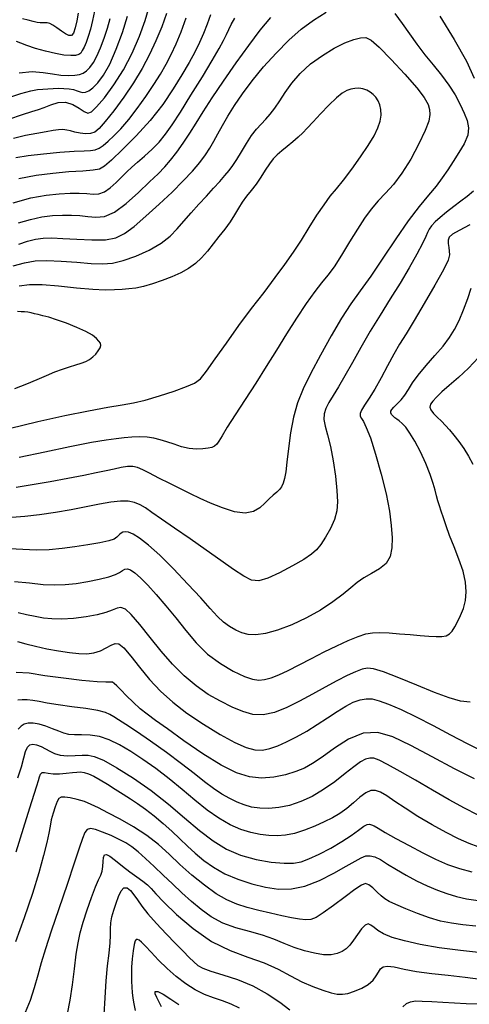
# Model space of a CAD drawing. Extents: x 354073 to 357273, y 1024435 to 1027593.
# Drawn here: x 355293 to 355463, y 1026070 to 1026444 of the extents above; entities that cross this region are included whole.
import ezdxf

# ---------------------------------------------------------------- set-up
doc = ezdxf.new("R2010")
doc.units = 0
doc.header["$LTSCALE"] = 25
doc.header["$MEASUREMENT"] = 0
doc.layers.add('INDEX', color=1, linetype='CONTINUOUS')
doc.layers.add('INTER', color=33, linetype='CONTINUOUS')

msp = doc.modelspace()

# ---------------------------------------------------------------- linework, layer by layer
at = {"layer": 'INDEX', "linetype": 'CONTINUOUS', "flags": 128}
for points in [[(355365.1, 1026445.83), (355363.81, 1026442.25), (355362.46, 1026438.81), (355360.95, 1026435.34), (355359.16, 1026431.71), (355356.98, 1026427.7), (355354.28, 1026423.07), (355350.97, 1026417.71), (355346.97, 1026411.83), (355342.26, 1026405.77), (355336.92, 1026399.87), (355331.72, 1026394.67), (355327.55, 1026390.72), (355324.94, 1026388.39), (355323.02, 1026387.3), (355320.57, 1026386.85), (355316.62, 1026386.55), (355311.38, 1026386.2), (355305.35, 1026385.68), (355298.94, 1026384.87), (355292.34, 1026383.62)], [(355292.49, 1026423.78), (355297.49, 1026424.3), (355301.59, 1026423.99), (355305.12, 1026423.41), (355308.37, 1026423), (355311.26, 1026422.83), (355313.64, 1026422.9), (355315.45, 1026423.19), (355316.86, 1026423.74), (355318.09, 1026424.63), (355319.35, 1026425.91), (355320.66, 1026427.71), (355322.03, 1026430.17), (355323.41, 1026433.35), (355324.76, 1026437), (355325.99, 1026440.78), (355327.05, 1026444.48)], [(355288.78, 1026288.82), (355299.65, 1026291.48), (355309.85, 1026293.73), (355318.88, 1026295.57), (355326.19, 1026296.91), (355331.56, 1026297.8), (355335.88, 1026298.55), (355340.33, 1026299.58), (355345.7, 1026301.17), (355351.29, 1026303.02), (355356, 1026304.71), (355359.08, 1026306.04), (355361.26, 1026307.68), (355363.6, 1026310.54), (355366.94, 1026315.24), (355371.15, 1026321.28), (355375.86, 1026327.88), (355380.71, 1026334.38), (355385.42, 1026340.51), (355389.7, 1026346.11), (355393.36, 1026351.12), (355396.58, 1026355.76), (355399.6, 1026360.36), (355402.6, 1026365.14), (355405.51, 1026369.75), (355408.19, 1026373.78), (355410.56, 1026376.96), (355412.9, 1026379.83), (355415.54, 1026383.11), (355418.7, 1026387.28), (355422, 1026391.91), (355424.96, 1026396.3), (355427.17, 1026399.95), (355428.64, 1026402.93), (355429.49, 1026405.47), (355429.81, 1026407.78), (355429.71, 1026409.87), (355429.31, 1026411.7), (355428.69, 1026413.24), (355427.87, 1026414.54), (355426.86, 1026415.63), (355425.69, 1026416.55), (355424.36, 1026417.27), (355422.92, 1026417.75), (355421.4, 1026417.97), (355419.85, 1026417.93), (355418.32, 1026417.67), (355416.81, 1026417.17), (355415.08, 1026416.16), (355412.85, 1026414.34), (355409.97, 1026411.55), (355406.84, 1026408.29), (355404, 1026405.23), (355401.83, 1026402.87), (355400.08, 1026401.03), (355398.34, 1026399.37), (355396.31, 1026397.62), (355394.14, 1026395.85), (355392.12, 1026394.18), (355390.42, 1026392.68), (355388.94, 1026391.14), (355387.48, 1026389.26), (355385.89, 1026386.88), (355384.17, 1026384.2), (355382.38, 1026381.56), (355380.57, 1026379.18), (355378.81, 1026376.98), (355377.17, 1026374.77), (355375.68, 1026372.43), (355374.19, 1026369.93), (355372.52, 1026367.28), (355370.52, 1026364.5), (355368.31, 1026361.67), (355366.07, 1026358.87), (355363.91, 1026356.17), (355361.73, 1026353.66), (355359.4, 1026351.44), (355356.78, 1026349.55), (355353.82, 1026347.91), (355350.49, 1026346.41), (355346.83, 1026344.96), (355343.12, 1026343.68), (355339.67, 1026342.7), (355336.72, 1026342.12), (355334.1, 1026341.82), (355331.54, 1026341.62), (355328.72, 1026341.42), (355325.19, 1026341.33), (355320.44, 1026341.55), (355314.23, 1026342.15), (355307.45, 1026342.89), (355301.23, 1026343.4), (355296.4, 1026343.4), (355292.51, 1026342.9)], [(355290.73, 1026230.73), (355296.4, 1026230.24), (355301.56, 1026229.66), (355305.99, 1026229.43), (355310.03, 1026229.58), (355314.13, 1026230.06), (355318.57, 1026230.78), (355322.92, 1026231.65), (355326.57, 1026232.56), (355329.06, 1026233.42), (355330.64, 1026234.2), (355331.69, 1026234.87), (355332.59, 1026235.38), (355333.57, 1026235.55), (355334.8, 1026235.17), (355336.45, 1026234.06), (355338.59, 1026232.15), (355341.29, 1026229.4), (355344.53, 1026225.81), (355348.15, 1026221.57), (355351.92, 1026216.93), (355355.7, 1026212.15), (355359.64, 1026207.49), (355364, 1026203.23), (355368.88, 1026199.61), (355373.76, 1026196.75), (355377.99, 1026194.74), (355381.09, 1026193.63), (355383.44, 1026193.29), (355385.61, 1026193.53), (355388.08, 1026194.23), (355391.04, 1026195.37), (355394.59, 1026197.01), (355398.78, 1026199.14), (355403.41, 1026201.57), (355408.24, 1026204.06), (355413, 1026206.39), (355417.39, 1026208.4), (355421.11, 1026209.92), (355424.01, 1026210.87), (355426.56, 1026211.31), (355429.37, 1026211.39), (355432.88, 1026211.23), (355436.86, 1026210.93), (355440.9, 1026210.58), (355444.64, 1026210.26), (355447.93, 1026210.01), (355450.68, 1026209.88), (355452.84, 1026209.9), (355454.49, 1026210.18), (355455.78, 1026210.84), (355456.82, 1026211.96), (355457.77, 1026213.52), (355458.78, 1026215.49), (355459.94, 1026217.83), (355461.06, 1026220.51), (355461.88, 1026223.52), (355462.16, 1026226.85), (355461.85, 1026230.56), (355460.91, 1026234.69), (355459.38, 1026239.24), (355457.56, 1026243.88), (355455.83, 1026248.19), (355454.47, 1026251.86), (355453.46, 1026254.89), (355452.67, 1026257.4), (355452, 1026259.49), (355451.4, 1026261.38), (355450.86, 1026263.27), (355450.33, 1026265.39), (355449.61, 1026267.99), (355448.47, 1026271.33), (355446.77, 1026275.5), (355444.73, 1026279.96), (355442.64, 1026284.02), (355440.78, 1026287.11), (355439.17, 1026289.3), (355437.82, 1026290.78), (355436.71, 1026291.75), (355435.8, 1026292.39), (355435.03, 1026292.92), (355434.35, 1026293.49), (355433.82, 1026294.11), (355433.53, 1026294.73), (355433.54, 1026295.36), (355433.91, 1026296.07), (355434.7, 1026296.97), (355435.93, 1026298.17), (355437.4, 1026299.68), (355438.88, 1026301.48), (355440.23, 1026303.59), (355441.76, 1026306.11), (355443.9, 1026309.13), (355446.88, 1026312.69), (355450.26, 1026316.48), (355453.4, 1026320.1), (355455.84, 1026323.31), (355457.73, 1026326.4), (355459.42, 1026329.83), (355461.14, 1026333.88), (355462.75, 1026338.15), (355464.02, 1026342.08)], [(355466.72, 1026130.06), (355463.25, 1026131.3), (355459.22, 1026133.07), (355454.53, 1026135.43), (355449.24, 1026138.37), (355443.83, 1026141.58), (355438.93, 1026144.67), (355435.02, 1026147.31), (355431.99, 1026149.37), (355429.63, 1026150.78), (355427.69, 1026151.49), (355425.91, 1026151.43), (355424.02, 1026150.54), (355421.82, 1026148.84), (355419.36, 1026146.7), (355416.79, 1026144.54), (355414.18, 1026142.7), (355411.4, 1026141.09), (355408.25, 1026139.52), (355404.63, 1026137.89), (355400.79, 1026136.35), (355397.03, 1026135.16), (355393.59, 1026134.48), (355390.38, 1026134.26), (355387.21, 1026134.38), (355383.92, 1026134.75), (355380.42, 1026135.46), (355376.67, 1026136.66), (355372.62, 1026138.46), (355368.3, 1026140.91), (355363.78, 1026144.01), (355359.11, 1026147.74), (355354.31, 1026151.82), (355349.39, 1026155.91), (355344.39, 1026159.73), (355339.48, 1026163.17), (355334.83, 1026166.19), (355330.57, 1026168.71), (355326.65, 1026170.65), (355322.94, 1026171.9), (355319.41, 1026172.42), (355316.18, 1026172.51), (355313.46, 1026172.5), (355311.34, 1026172.7), (355309.52, 1026173.17), (355307.58, 1026173.91), (355305.21, 1026174.88), (355302.59, 1026175.88), (355300.05, 1026176.66), (355297.83, 1026177.02), (355295.96, 1026176.97), (355294.45, 1026176.59), (355293.25, 1026175.88), (355292.19, 1026174.72)], [(355310.83, 1026066.71), (355311.83, 1026071.79), (355312.7, 1026077.68), (355313.47, 1026083.76), (355314.19, 1026089.26), (355314.89, 1026093.65), (355315.72, 1026097.44), (355316.83, 1026101.41), (355318.32, 1026106.08), (355319.97, 1026110.84), (355321.49, 1026114.85), (355322.65, 1026117.52), (355323.45, 1026119.26), (355323.95, 1026120.77), (355324.21, 1026122.56), (355324.36, 1026124.43), (355324.53, 1026126.02), (355324.86, 1026126.99), (355325.59, 1026127.19), (355326.95, 1026126.49), (355329.11, 1026124.88), (355331.77, 1026122.73), (355334.56, 1026120.52), (355337.15, 1026118.63), (355339.38, 1026117.04), (355341.17, 1026115.63), (355342.58, 1026114.22), (355344.34, 1026112.25), (355347.35, 1026109.08), (355352.24, 1026104.38), (355358.54, 1026099.02), (355365.54, 1026094.16), (355372.58, 1026090.67), (355379.31, 1026088.18), (355385.43, 1026085.99), (355390.75, 1026083.59), (355395.45, 1026081.11), (355399.78, 1026078.83), (355403.92, 1026077), (355407.7, 1026075.62), (355410.84, 1026074.69), (355413.2, 1026074.17), (355415.17, 1026074.07), (355417.25, 1026074.43), (355419.8, 1026075.23), (355422.52, 1026076.4), (355424.96, 1026077.83), (355426.77, 1026079.41), (355428.02, 1026081.02), (355428.9, 1026082.5), (355429.63, 1026083.73), (355430.59, 1026084.54), (355432.21, 1026084.8), (355434.83, 1026084.44), (355438.52, 1026083.66), (355443.28, 1026082.76), (355449.02, 1026081.98), (355455.32, 1026081.29), (355461.67, 1026080.58), (355467.6, 1026079.84)]]:
    msp.add_lwpolyline(points, dxfattribs=at)
at = {"layer": 'INTER', "linetype": 'CONTINUOUS', "flags": 128}
for points in [[(355288.65, 1026406.27), (355293.77, 1026408), (355297.33, 1026409.13), (355299.83, 1026409.93), (355302.03, 1026410.72), (355304.53, 1026411.73), (355307.29, 1026412.57), (355310.12, 1026412.72), (355312.84, 1026411.86), (355315.25, 1026410.45), (355317.18, 1026409.13), (355318.6, 1026408.52), (355319.97, 1026408.99), (355321.92, 1026410.88), (355324.85, 1026414.39), (355328.42, 1026419.24), (355332.08, 1026425.02), (355335.37, 1026431.33), (355338.15, 1026437.71), (355340.32, 1026443.68), (355341.85, 1026448.92)], [(355287.81, 1026414.26), (355293.14, 1026416.03), (355296.91, 1026417.03), (355299.49, 1026417.47), (355301.5, 1026417.64), (355303.43, 1026417.8), (355305.41, 1026417.93), (355307.43, 1026417.99), (355309.48, 1026417.94), (355311.44, 1026417.76), (355313.15, 1026417.45), (355314.51, 1026417.02), (355315.62, 1026416.61), (355316.63, 1026416.37), (355317.69, 1026416.45), (355318.92, 1026416.99), (355320.44, 1026418.13), (355322.32, 1026420.04), (355324.5, 1026422.96), (355326.89, 1026427.17), (355329.35, 1026432.77), (355331.66, 1026439.08), (355333.56, 1026445.28)], [(355290.29, 1026374.53), (355296.99, 1026376.33), (355302.78, 1026377.37), (355307.71, 1026377.88), (355311.86, 1026378.09), (355315.32, 1026378.1), (355318.2, 1026377.97), (355320.62, 1026377.81), (355322.78, 1026377.91), (355324.89, 1026378.62), (355327.1, 1026380.13), (355329.33, 1026382.17), (355331.43, 1026384.29), (355333.33, 1026386.19), (355335.24, 1026388), (355337.43, 1026389.95), (355340.07, 1026392.25), (355342.93, 1026394.82), (355345.66, 1026397.57), (355348.09, 1026400.49), (355350.58, 1026404.07), (355353.69, 1026408.91), (355357.69, 1026415.31), (355362.01, 1026422.26), (355365.79, 1026428.49), (355368.42, 1026433.01), (355370.08, 1026436.09), (355371.16, 1026438.32), (355372.03, 1026440.23), (355373, 1026442.2), (355374.36, 1026444.55)], [(355348.47, 1026446.4), (355346.6, 1026441.28), (355344.42, 1026436.01), (355341.98, 1026430.76), (355339.19, 1026425.48), (355335.94, 1026420.07), (355332.2, 1026414.57), (355328.43, 1026409.46), (355325.2, 1026405.36), (355322.89, 1026402.72), (355321.18, 1026401.32), (355319.57, 1026400.75), (355317.68, 1026400.68), (355315.64, 1026400.91), (355313.7, 1026401.32), (355312.04, 1026401.76), (355310.56, 1026402.12), (355309.1, 1026402.3), (355307.48, 1026402.21), (355305.44, 1026401.89), (355302.72, 1026401.4), (355299.16, 1026400.79), (355294.94, 1026400.01), (355290.35, 1026398.96)], [(355291.24, 1026391.65), (355295.97, 1026392.44), (355301.8, 1026393.12), (355307.97, 1026393.69), (355313.36, 1026394.05), (355317.15, 1026394.19), (355319.63, 1026394.29), (355321.37, 1026394.56), (355322.88, 1026395.21), (355324.43, 1026396.29), (355326.24, 1026397.84), (355328.47, 1026399.91), (355331.1, 1026402.61), (355334.09, 1026406.07), (355337.33, 1026410.29), (355340.59, 1026414.89), (355343.58, 1026419.37), (355346.1, 1026423.37), (355348.25, 1026427.06), (355350.2, 1026430.77), (355352.11, 1026434.79), (355354.01, 1026439.36), (355355.92, 1026444.68)], [(355435.05, 1026446.39), (355437.81, 1026442.61), (355440.59, 1026438.67), (355443.43, 1026434.69), (355446.42, 1026430.72), (355449.58, 1026426.82), (355452.7, 1026422.98), (355455.54, 1026419.18), (355457.9, 1026415.43), (355459.8, 1026411.84), (355461.31, 1026408.57), (355462.46, 1026405.69), (355463.02, 1026402.97), (355462.71, 1026400.12), (355461.37, 1026396.93), (355459.35, 1026393.54), (355457.14, 1026390.19), (355455.09, 1026387.06), (355453.04, 1026384.01), (355450.7, 1026380.85), (355447.81, 1026377.36), (355444.31, 1026373.12), (355440.15, 1026367.68), (355435.41, 1026360.84), (355430.48, 1026353.45), (355425.88, 1026346.61), (355421.95, 1026341.07), (355418.41, 1026336.11), (355414.81, 1026330.66), (355410.85, 1026323.98), (355406.83, 1026316.7), (355403.21, 1026309.77), (355400.32, 1026303.86), (355398.14, 1026298.56), (355396.55, 1026293.16), (355395.43, 1026287.21), (355394.66, 1026281.26), (355394.1, 1026276.11), (355393.65, 1026272.34), (355393.21, 1026269.79), (355392.71, 1026268.04), (355392.08, 1026266.75), (355391.27, 1026265.69), (355390.23, 1026264.66), (355388.92, 1026263.48), (355387.4, 1026262.11), (355385.7, 1026260.52), (355383.8, 1026258.78), (355381.46, 1026257.33), (355378.32, 1026256.71), (355374.22, 1026257.26), (355369.61, 1026258.68), (355365.12, 1026260.47), (355361.18, 1026262.23), (355357.55, 1026264), (355353.78, 1026265.88), (355349.62, 1026267.95), (355345.48, 1026270.01), (355341.94, 1026271.82), (355339.38, 1026273.18), (355337.47, 1026274.05), (355335.7, 1026274.44), (355333.66, 1026274.38), (355331.27, 1026273.99), (355328.56, 1026273.41), (355325.51, 1026272.74), (355321.78, 1026271.97), (355317.01, 1026271.01), (355310.98, 1026269.84), (355304.24, 1026268.59), (355297.51, 1026267.41), (355291.38, 1026266.42)], [(355321.04, 1026447.19), (355320.33, 1026443.68), (355319.56, 1026440.42), (355318.74, 1026437.58), (355317.92, 1026435.3), (355317.14, 1026433.55), (355316.45, 1026432.25), (355315.86, 1026431.34), (355315.13, 1026430.75), (355313.95, 1026430.43), (355312.07, 1026430.36), (355309.5, 1026430.57), (355306.27, 1026431.12), (355302.53, 1026432.02), (355298.74, 1026433.11), (355295.46, 1026434.2), (355293.11, 1026435.08), (355291.46, 1026435.68)], [(355292.25, 1026366.89), (355296.8, 1026368.22), (355301.14, 1026369.12), (355305.21, 1026369.64), (355308.96, 1026369.84), (355312.38, 1026369.83), (355315.55, 1026369.64), (355318.57, 1026369.32), (355321.59, 1026369.03), (355324.86, 1026369.34), (355328.67, 1026370.93), (355333.17, 1026374.2), (355337.84, 1026378.37), (355342.01, 1026382.41), (355345.22, 1026385.54), (355347.72, 1026388.09), (355349.97, 1026390.65), (355352.32, 1026393.7), (355354.78, 1026397.17), (355357.23, 1026400.87), (355359.66, 1026404.72), (355362.37, 1026409.05), (355365.76, 1026414.28), (355370.07, 1026420.67), (355374.88, 1026427.59), (355379.65, 1026434.24), (355383.95, 1026439.98), (355387.95, 1026444.85)], [(355292.33, 1026358.77), (355295.74, 1026359.89), (355298.69, 1026360.65), (355301.59, 1026361.06), (355304.9, 1026361.16), (355309.09, 1026360.99), (355314.39, 1026360.65), (355320.09, 1026360.38), (355325.23, 1026360.48), (355329.18, 1026361.22), (355332.5, 1026362.82), (355336.1, 1026365.51), (355340.61, 1026369.36), (355345.63, 1026373.92), (355350.53, 1026378.57), (355354.75, 1026382.8), (355358.24, 1026386.54), (355361.02, 1026389.8), (355363.16, 1026392.64), (355364.87, 1026395.24), (355366.38, 1026397.86), (355367.9, 1026400.68), (355369.6, 1026403.82), (355371.64, 1026407.37), (355374.16, 1026411.39), (355377.23, 1026415.87), (355380.93, 1026420.79), (355385.25, 1026426.06), (355389.98, 1026431.34), (355394.81, 1026436.21), (355399.53, 1026440.36), (355404.22, 1026443.85), (355409.05, 1026446.8)], [(355314.96, 1026446.52), (355314.35, 1026443.51), (355313.76, 1026440.85), (355313.1, 1026438.92), (355312.31, 1026438), (355311.32, 1026437.97), (355310.07, 1026438.61), (355308.52, 1026439.7), (355306.86, 1026440.92), (355305.33, 1026441.96), (355304.09, 1026442.57), (355303.1, 1026442.82), (355302.24, 1026442.86), (355301.4, 1026442.83), (355300.46, 1026442.84), (355299.3, 1026442.99), (355297.83, 1026443.37), (355295.99, 1026443.84), (355293.75, 1026444.26)], [(355452.06, 1026445.3), (355457.56, 1026436.48), (355462.19, 1026428.25), (355465.2, 1026421.82)], [(355290.18, 1026350.53), (355294.55, 1026351.76), (355298.54, 1026352.43), (355303, 1026352.6), (355308.47, 1026352.36), (355314.36, 1026351.91), (355319.78, 1026351.49), (355324.13, 1026351.33), (355327.92, 1026351.62), (355331.96, 1026352.56), (355336.77, 1026354.27), (355341.83, 1026356.55), (355346.36, 1026359.14), (355349.79, 1026361.83), (355352.47, 1026364.62), (355354.99, 1026367.57), (355357.78, 1026370.71), (355360.74, 1026373.92), (355363.65, 1026377.06), (355366.29, 1026380), (355368.6, 1026382.63), (355370.56, 1026384.89), (355372.17, 1026386.78), (355373.63, 1026388.63), (355375.15, 1026390.87), (355376.9, 1026393.78), (355378.8, 1026396.99), (355380.72, 1026400), (355382.57, 1026402.41), (355384.34, 1026404.4), (355386.07, 1026406.24), (355387.8, 1026408.2), (355389.56, 1026410.45), (355391.42, 1026413.14), (355393.46, 1026416.34), (355395.92, 1026419.9), (355399.09, 1026423.59), (355403.11, 1026427.19), (355407.61, 1026430.46), (355412.07, 1026433.17), (355416.07, 1026435.15), (355419.43, 1026436.44), (355422.06, 1026437.13), (355424.03, 1026437.22), (355426.09, 1026436.23), (355429.13, 1026433.55), (355433.7, 1026428.91), (355438.88, 1026423.34), (355443.38, 1026418.17), (355446.22, 1026414.42), (355447.65, 1026411.85), (355448.22, 1026409.9), (355448.35, 1026407.98), (355447.88, 1026405.52), (355446.55, 1026401.91), (355444.17, 1026396.84), (355441.09, 1026391.09), (355437.76, 1026385.72), (355434.54, 1026381.5), (355431.54, 1026378.18), (355428.74, 1026375.22), (355426.12, 1026372.14), (355423.55, 1026368.65), (355420.83, 1026364.5), (355417.86, 1026359.63), (355414.83, 1026354.63), (355412.02, 1026350.25), (355409.59, 1026346.98), (355407.26, 1026344.14), (355404.63, 1026340.81), (355401.43, 1026336.25), (355397.78, 1026330.73), (355393.95, 1026324.7), (355390.11, 1026318.55), (355386.25, 1026312.36), (355382.29, 1026306.08), (355378.25, 1026299.79), (355374.49, 1026294), (355371.46, 1026289.28), (355369.48, 1026286.06), (355368.28, 1026284.07), (355367.46, 1026282.89), (355366.65, 1026282.14), (355365.62, 1026281.65), (355364.18, 1026281.31), (355362.2, 1026281.07), (355359.76, 1026281.01), (355357.03, 1026281.27), (355354.15, 1026281.93), (355351.28, 1026282.83), (355348.54, 1026283.78), (355346.02, 1026284.59), (355343.58, 1026285.2), (355341.02, 1026285.54), (355338.21, 1026285.61), (355335.25, 1026285.48), (355332.31, 1026285.25), (355329.35, 1026284.96), (355325.56, 1026284.44), (355319.91, 1026283.46), (355311.8, 1026281.87), (355302.22, 1026279.9), (355292.57, 1026277.86)], [(355464.9, 1026378.87), (355462.51, 1026376.89), (355460.1, 1026375.07), (355457.4, 1026373.06), (355454.66, 1026370.95), (355452.19, 1026368.95), (355450.29, 1026367.22), (355448.93, 1026365.75), (355448.04, 1026364.48), (355447.47, 1026363.28), (355446.8, 1026361.65), (355445.57, 1026359.02), (355443.41, 1026354.98), (355440.46, 1026349.83), (355437.01, 1026344.04), (355433.28, 1026338.01), (355429.46, 1026331.88), (355425.71, 1026325.71), (355422.17, 1026319.62), (355418.93, 1026313.89), (355416.07, 1026308.83), (355413.63, 1026304.68), (355411.63, 1026301.35), (355410.04, 1026298.67), (355408.87, 1026296.45), (355408.19, 1026294.42), (355408.09, 1026292.26), (355408.6, 1026289.69), (355409.53, 1026286.39), (355410.62, 1026282.06), (355411.66, 1026276.59), (355412.51, 1026270.69), (355413.09, 1026265.27), (355413.3, 1026260.99), (355413.03, 1026257.53), (355412.15, 1026254.31), (355410.64, 1026250.93), (355408.78, 1026247.62), (355406.94, 1026244.82), (355405.33, 1026242.77), (355403.42, 1026241.07), (355400.53, 1026239.15), (355396.25, 1026236.64), (355391.33, 1026234.02), (355386.82, 1026231.96), (355383.45, 1026231.03), (355380.69, 1026231.31), (355377.71, 1026232.77), (355373.84, 1026235.32), (355369.05, 1026238.72), (355363.49, 1026242.69), (355357.41, 1026246.91), (355351.47, 1026250.97), (355346.46, 1026254.44), (355342.9, 1026256.97), (355340.42, 1026258.71), (355338.41, 1026259.91), (355336.31, 1026260.74), (355333.88, 1026261.21), (355330.94, 1026261.25), (355327.33, 1026260.83), (355323.02, 1026260.06), (355317.99, 1026259.06), (355312.29, 1026257.98), (355306.25, 1026256.93), (355300.25, 1026256.06), (355294.66, 1026255.47), (355289.73, 1026255.05)], [(355463.55, 1026366.09), (355459.4, 1026364.01), (355456.86, 1026362.53), (355455.66, 1026361.42), (355455.29, 1026360.33), (355455.29, 1026358.99), (355455.47, 1026357.51), (355455.7, 1026356.1), (355455.77, 1026354.75), (355455.22, 1026352.71), (355453.48, 1026349.04), (355450.25, 1026343.19), (355446.23, 1026336.26), (355442.34, 1026329.77), (355439.29, 1026324.82), (355436.87, 1026320.9), (355434.65, 1026317.07), (355432.29, 1026312.67), (355429.84, 1026308.04), (355427.46, 1026303.76), (355425.32, 1026300.29), (355423.56, 1026297.66), (355422.37, 1026295.77), (355421.84, 1026294.49), (355421.88, 1026293.55), (355422.34, 1026292.67), (355423.11, 1026291.47), (355424.22, 1026289.26), (355425.77, 1026285.26), (355427.75, 1026279.04), (355429.86, 1026271.53), (355431.7, 1026263.99), (355432.97, 1026257.44), (355433.69, 1026251.96), (355433.98, 1026247.36), (355433.89, 1026243.48), (355433.23, 1026240.25), (355431.72, 1026237.64), (355429.24, 1026235.55), (355426.24, 1026233.79), (355423.3, 1026232.15), (355420.81, 1026230.4), (355418.39, 1026228.39), (355415.45, 1026225.96), (355411.53, 1026223.06), (355406.79, 1026219.92), (355401.49, 1026216.91), (355395.94, 1026214.3), (355390.59, 1026212.28), (355385.94, 1026210.97), (355382.3, 1026210.47), (355379.46, 1026210.64), (355377.01, 1026211.29), (355374.66, 1026212.29), (355372.33, 1026213.63), (355370.06, 1026215.35), (355367.76, 1026217.53), (355365.04, 1026220.47), (355361.38, 1026224.52), (355356.53, 1026229.79), (355351.08, 1026235.52), (355345.86, 1026240.72), (355341.56, 1026244.6), (355338.22, 1026247.2), (355335.72, 1026248.75), (355333.96, 1026249.48), (355332.74, 1026249.64), (355331.86, 1026249.44), (355331.16, 1026249.1), (355330.57, 1026248.65), (355330.09, 1026248.12), (355329.6, 1026247.53), (355328.62, 1026246.88), (355326.59, 1026246.18), (355323.12, 1026245.45), (355318.63, 1026244.7), (355313.7, 1026243.96), (355308.82, 1026243.29), (355303.96, 1026242.81), (355299.01, 1026242.65), (355293.9, 1026242.87), (355288.88, 1026243.13)], [(355290.83, 1026304.05), (355295.37, 1026305.82), (355299.33, 1026307.49), (355302.88, 1026309), (355306.08, 1026310.31), (355309, 1026311.39), (355311.66, 1026312.26), (355314.04, 1026312.97), (355316.09, 1026313.62), (355317.77, 1026314.28), (355319.18, 1026315.04), (355320.42, 1026315.97), (355321.58, 1026317.09), (355322.55, 1026318.28), (355323.21, 1026319.41), (355323.47, 1026320.34), (355323.33, 1026321.18), (355322.8, 1026322.04), (355321.87, 1026323.04), (355320.32, 1026324.22), (355317.85, 1026325.61), (355314.38, 1026327.2), (355310.42, 1026328.77), (355306.69, 1026330.11), (355303.74, 1026331.03), (355301.5, 1026331.62), (355299.77, 1026332.04), (355298.34, 1026332.41), (355297.08, 1026332.72), (355295.86, 1026332.95), (355294.57, 1026333.08), (355293.24, 1026333.16), (355291.92, 1026333.26)], [(355466.74, 1026315.77), (355463.04, 1026311.73), (355459.18, 1026308.19), (355455.66, 1026305.18), (355452.87, 1026302.72), (355450.83, 1026300.76), (355449.44, 1026299.22), (355448.61, 1026298.01), (355448.36, 1026296.96), (355448.74, 1026295.86), (355449.73, 1026294.57), (355451.14, 1026293.12), (355452.7, 1026291.59), (355454.23, 1026290.03), (355455.78, 1026288.32), (355457.44, 1026286.32), (355459.27, 1026283.93), (355461.16, 1026281.22), (355462.97, 1026278.32), (355464.58, 1026275.3)], [(355463.66, 1026184.92), (355459.97, 1026185.37), (355455.61, 1026186.63), (355450.13, 1026188.68), (355443.42, 1026191.37), (355436.51, 1026194.17), (355430.73, 1026196.43), (355427, 1026197.63), (355424.66, 1026197.89), (355422.67, 1026197.44), (355420.14, 1026196.47), (355416.92, 1026195.02), (355413.06, 1026193.08), (355408.62, 1026190.69), (355403.82, 1026188.03), (355398.88, 1026185.36), (355394.04, 1026182.93), (355389.42, 1026181.07), (355385.12, 1026180.1), (355381.16, 1026180.27), (355377.34, 1026181.37), (355373.33, 1026183.12), (355368.93, 1026185.29), (355364.28, 1026187.92), (355359.62, 1026191.11), (355355.11, 1026194.94), (355350.74, 1026199.36), (355346.42, 1026204.3), (355342.17, 1026209.55), (355338.26, 1026214.45), (355335.07, 1026218.22), (355332.81, 1026220.27), (355331.15, 1026220.91), (355329.64, 1026220.64), (355327.84, 1026219.91), (355325.43, 1026218.98), (355322.15, 1026218.05), (355317.88, 1026217.29), (355313.16, 1026216.76), (355308.68, 1026216.51), (355304.95, 1026216.56), (355301.73, 1026216.88), (355298.62, 1026217.41), (355295.32, 1026218.1), (355292.1, 1026218.83)], [(355291.94, 1026208), (355295.01, 1026207.13), (355298.72, 1026206.16), (355303, 1026205.25), (355307.45, 1026204.46), (355311.62, 1026203.82), (355315.16, 1026203.4), (355318.16, 1026203.31), (355320.83, 1026203.65), (355323.33, 1026204.49), (355325.57, 1026205.58), (355327.44, 1026206.62), (355328.91, 1026207.28), (355330.35, 1026207.1), (355332.2, 1026205.58), (355334.82, 1026202.44), (355338.13, 1026198.2), (355341.93, 1026193.59), (355346.09, 1026189.19), (355350.77, 1026184.97), (355356.19, 1026180.79), (355362.41, 1026176.57), (355368.76, 1026172.69), (355374.38, 1026169.62), (355378.69, 1026167.72), (355381.97, 1026166.86), (355384.79, 1026166.8), (355387.63, 1026167.33), (355390.65, 1026168.36), (355393.98, 1026169.85), (355397.68, 1026171.76), (355401.62, 1026173.99), (355405.61, 1026176.44), (355409.48, 1026178.97), (355413.11, 1026181.37), (355416.4, 1026183.41), (355419.28, 1026184.9), (355421.83, 1026185.83), (355424.17, 1026186.24), (355426.46, 1026186.17), (355429.13, 1026185.52), (355432.67, 1026184.19), (355437.42, 1026182.11), (355443.18, 1026179.38), (355449.58, 1026176.13), (355456.21, 1026172.59), (355462.44, 1026169.27), (355467.58, 1026166.75)], [(355465.28, 1026155.81), (355457.68, 1026159.7), (355449.21, 1026164.25), (355441.11, 1026168.54), (355434.33, 1026171.74), (355428.54, 1026173.4), (355423.09, 1026173.16), (355417.52, 1026170.89), (355412.15, 1026167.5), (355407.49, 1026164.12), (355403.84, 1026161.63), (355400.72, 1026159.93), (355397.46, 1026158.61), (355393.54, 1026157.42), (355389.12, 1026156.5), (355384.51, 1026156.13), (355379.91, 1026156.56), (355374.95, 1026158.08), (355369.11, 1026161), (355362.18, 1026165.37), (355355.02, 1026170.33), (355348.77, 1026174.81), (355344.28, 1026178.02), (355341.09, 1026180.34), (355338.47, 1026182.46), (355335.81, 1026184.9), (355333.27, 1026187.42), (355331.13, 1026189.61), (355329.63, 1026191.16), (355328.62, 1026192.09), (355327.89, 1026192.51), (355327.1, 1026192.58), (355325.46, 1026192.54), (355322.05, 1026192.68), (355316.33, 1026193.2), (355309.28, 1026194.02), (355302.26, 1026195.01), (355296.33, 1026195.92), (355291.34, 1026196.23)], [(355466.4, 1026142.17), (355461.52, 1026144.67), (355455.65, 1026147.93), (355449.27, 1026151.6), (355442.86, 1026155.31), (355437.02, 1026158.69), (355432.31, 1026161.33), (355429.13, 1026162.94), (355427.08, 1026163.66), (355425.54, 1026163.72), (355423.96, 1026163.28), (355422.03, 1026162.25), (355419.49, 1026160.45), (355416.16, 1026157.83), (355412.24, 1026154.76), (355407.99, 1026151.75), (355403.65, 1026149.2), (355399.33, 1026147.21), (355395.1, 1026145.78), (355391.03, 1026144.93), (355387.23, 1026144.59), (355383.77, 1026144.68), (355380.72, 1026145.14), (355377.92, 1026145.94), (355375.2, 1026147.02), (355372.38, 1026148.38), (355369.41, 1026150.07), (355366.27, 1026152.17), (355362.86, 1026154.76), (355358.93, 1026157.89), (355354.14, 1026161.61), (355348.37, 1026165.86), (355342.34, 1026170.13), (355336.98, 1026173.81), (355332.99, 1026176.44), (355330.23, 1026178.2), (355328.37, 1026179.39), (355326.96, 1026180.29), (355325.24, 1026181.05), (355322.38, 1026181.76), (355317.85, 1026182.5), (355312.44, 1026183.24), (355307.27, 1026183.96), (355303.2, 1026184.62), (355300.12, 1026185.18), (355297.66, 1026185.6), (355295.52, 1026185.85), (355293.65, 1026185.9), (355292.05, 1026185.72)], [(355292.06, 1026156.25), (355293.41, 1026160.44), (355294.3, 1026163.78), (355294.97, 1026166.27), (355295.67, 1026167.89), (355296.52, 1026168.76), (355297.66, 1026169), (355299.14, 1026168.75), (355300.83, 1026168.12), (355302.53, 1026167.27), (355304.15, 1026166.32), (355305.89, 1026165.45), (355308.05, 1026164.84), (355310.8, 1026164.62), (355313.77, 1026164.68), (355316.47, 1026164.84), (355318.67, 1026164.87), (355321.02, 1026164.37), (355324.45, 1026162.88), (355329.57, 1026160.07), (355335.89, 1026156.15), (355342.64, 1026151.43), (355349.16, 1026146.26), (355355.27, 1026141.07), (355360.91, 1026136.3), (355366.1, 1026132.32), (355371.17, 1026129.18), (355376.53, 1026126.83), (355382.4, 1026125.24), (355388.18, 1026124.28), (355393.09, 1026123.84), (355396.64, 1026123.82), (355399.46, 1026124.31), (355402.47, 1026125.45), (355406.35, 1026127.28), (355410.72, 1026129.58), (355414.93, 1026132.04), (355418.46, 1026134.4), (355421.22, 1026136.41), (355423.23, 1026137.84), (355424.58, 1026138.55), (355425.48, 1026138.68), (355426.24, 1026138.44), (355427.16, 1026137.96), (355428.7, 1026137.08), (355431.37, 1026135.55), (355435.45, 1026133.25), (355440.44, 1026130.5), (355445.63, 1026127.75), (355450.45, 1026125.37), (355455.01, 1026123.39), (355459.55, 1026121.78), (355464.25, 1026120.51)], [(355291.43, 1026128.14), (355294.2, 1026137.18), (355296.54, 1026144.85), (355298.17, 1026150.05), (355299.19, 1026153.21), (355299.81, 1026155.18), (355300.24, 1026156.65), (355300.65, 1026157.69), (355301.25, 1026158.22), (355302.19, 1026158.24), (355303.58, 1026157.97), (355305.47, 1026157.73), (355307.86, 1026157.75), (355310.4, 1026157.95), (355312.69, 1026158.22), (355314.41, 1026158.43), (355315.79, 1026158.48), (355317.17, 1026158.27), (355318.83, 1026157.73), (355320.85, 1026156.82), (355323.26, 1026155.5), (355326.02, 1026153.8), (355328.98, 1026151.89), (355331.92, 1026149.99), (355334.7, 1026148.25), (355337.46, 1026146.48), (355340.42, 1026144.4), (355343.71, 1026141.84), (355347.14, 1026138.94), (355350.46, 1026135.97), (355353.48, 1026133.11), (355356.36, 1026130.35), (355359.32, 1026127.63), (355362.59, 1026124.92), (355366.3, 1026122.29), (355370.59, 1026119.86), (355375.51, 1026117.73), (355380.77, 1026115.99), (355385.99, 1026114.71), (355390.92, 1026113.99), (355395.78, 1026114.06), (355400.9, 1026115.13), (355406.43, 1026117.29), (355411.87, 1026120.02), (355416.54, 1026122.65), (355419.93, 1026124.62), (355422.3, 1026125.9), (355424.08, 1026126.57), (355425.68, 1026126.69), (355427.42, 1026126.25), (355429.56, 1026125.2), (355432.32, 1026123.53), (355435.62, 1026121.47), (355439.33, 1026119.27), (355443.3, 1026117.18), (355447.32, 1026115.28), (355451.21, 1026113.64), (355454.83, 1026112.28), (355458.42, 1026111.21), (355462.28, 1026110.36), (355466.63, 1026109.73)], [(355465.75, 1026099.96), (355460.85, 1026100.44), (355456.52, 1026101.05), (355452.43, 1026101.87), (355448.2, 1026103.07), (355443.63, 1026104.74), (355439.17, 1026106.57), (355435.47, 1026108.2), (355432.95, 1026109.36), (355431.27, 1026110.3), (355429.86, 1026111.4), (355428.31, 1026112.89), (355426.69, 1026114.46), (355425.22, 1026115.67), (355423.95, 1026116.1), (355422.39, 1026115.55), (355419.91, 1026113.87), (355416.14, 1026111.07), (355411.8, 1026107.82), (355407.91, 1026104.99), (355405.18, 1026103.24), (355403.19, 1026102.45), (355401.28, 1026102.32), (355398.86, 1026102.6), (355395.81, 1026103.15), (355392.13, 1026103.92), (355387.88, 1026104.83), (355383.39, 1026105.86), (355379.05, 1026106.99), (355375.11, 1026108.25), (355371.32, 1026109.9), (355367.3, 1026112.25), (355362.79, 1026115.5), (355358.06, 1026119.35), (355353.51, 1026123.38), (355349.38, 1026127.26), (355345.35, 1026130.91), (355340.97, 1026134.37), (355335.95, 1026137.63), (355330.79, 1026140.56), (355326.2, 1026142.99), (355322.66, 1026144.83), (355319.85, 1026146.17), (355317.26, 1026147.19), (355314.54, 1026148), (355311.91, 1026148.6), (355309.78, 1026148.92), (355308.41, 1026148.9), (355307.57, 1026148.39), (355306.92, 1026147.19), (355306.17, 1026145.23), (355305.39, 1026142.81), (355304.71, 1026140.3), (355304.22, 1026137.93), (355303.73, 1026135.27), (355303, 1026131.7), (355301.8, 1026126.72), (355300.01, 1026120.24), (355297.54, 1026112.28), (355294.41, 1026103.11), (355291.08, 1026093.96)], [(355467.93, 1026089.86), (355459.96, 1026090.66), (355451.92, 1026091.76), (355444.71, 1026093.01), (355438.68, 1026094.33), (355434, 1026095.69), (355430.75, 1026097.03), (355428.61, 1026098.29), (355427.15, 1026099.44), (355426, 1026100.37), (355424.92, 1026100.79), (355423.74, 1026100.36), (355422.34, 1026098.9), (355420.82, 1026096.79), (355419.33, 1026094.6), (355417.98, 1026092.78), (355416.64, 1026091.37), (355415.11, 1026090.29), (355413.22, 1026089.5), (355410.87, 1026089.08), (355407.98, 1026089.1), (355404.53, 1026089.64), (355400.73, 1026090.61), (355396.86, 1026091.9), (355393.09, 1026093.39), (355389.19, 1026094.95), (355384.86, 1026096.46), (355379.91, 1026097.86), (355374.7, 1026099.33), (355369.73, 1026101.13), (355365.37, 1026103.45), (355361.51, 1026106.22), (355357.88, 1026109.31), (355354.29, 1026112.58), (355350.71, 1026115.95), (355347.17, 1026119.33), (355343.71, 1026122.6), (355340.47, 1026125.58), (355337.62, 1026128.09), (355335.24, 1026130), (355332.99, 1026131.51), (355330.46, 1026132.89), (355327.39, 1026134.33), (355324.19, 1026135.66), (355321.43, 1026136.62), (355319.54, 1026136.99), (355318.33, 1026136.62), (355317.45, 1026135.45), (355316.56, 1026133.27), (355315.34, 1026129.59), (355313.43, 1026123.81), (355310.68, 1026115.71), (355307.54, 1026106.56), (355304.65, 1026098.02), (355302.49, 1026091.32), (355300.91, 1026086.04), (355299.58, 1026081.35), (355298.22, 1026076.58), (355296.68, 1026071.77), (355294.83, 1026067.17)], [(355324.74, 1026066.41), (355325.09, 1026072.79), (355325.52, 1026079.14), (355326.08, 1026084.85), (355326.63, 1026089.7), (355327.01, 1026093.61), (355327.13, 1026096.58), (355327.13, 1026098.95), (355327.27, 1026101.15), (355327.73, 1026103.52), (355328.44, 1026106.07), (355329.29, 1026108.68), (355330.21, 1026111.22), (355331.19, 1026113.29), (355332.27, 1026114.47), (355333.46, 1026114.45), (355334.73, 1026113.45), (355336.02, 1026111.85), (355337.36, 1026109.92), (355339.03, 1026107.57), (355341.39, 1026104.61), (355344.65, 1026100.98), (355348.35, 1026097.07), (355351.89, 1026093.41), (355354.78, 1026090.42), (355357.04, 1026088.1), (355358.81, 1026086.35), (355360.33, 1026085.04), (355362.23, 1026083.95), (355365.21, 1026082.83), (355369.76, 1026081.47), (355375.34, 1026079.68), (355381.2, 1026077.29), (355386.64, 1026074.27), (355391.38, 1026071.06), (355395.23, 1026068.21)], [(355376.16, 1026068.82), (355372.89, 1026070.37), (355369.64, 1026071.57), (355366.29, 1026072.72), (355362.84, 1026074.05), (355359.3, 1026075.79), (355355.69, 1026078.07), (355352.12, 1026080.83), (355348.66, 1026083.88), (355345.43, 1026087.06), (355342.61, 1026090.01), (355340.4, 1026092.37), (355338.92, 1026093.85), (355338.01, 1026094.62), (355337.42, 1026094.91), (355336.95, 1026094.89), (355336.53, 1026094.34), (355336.13, 1026092.95), (355335.73, 1026090.54), (355335.39, 1026087.51), (355335.16, 1026084.36), (355335.09, 1026081.53), (355335.14, 1026079.02), (355335.26, 1026076.78), (355335.42, 1026074.71), (355335.66, 1026072.66), (355336.01, 1026070.46), (355336.49, 1026067.98)], [(355346.58, 1026069.33), (355345.57, 1026071.14), (355344.74, 1026072.8), (355344.16, 1026074.25), (355344.14, 1026075.17), (355345.07, 1026075.19), (355347.15, 1026074.08), (355350, 1026072.25), (355353.07, 1026070.24)], [(355438.02, 1026069.3), (355439.48, 1026070.56), (355440.96, 1026071.27), (355442.82, 1026071.54), (355445.43, 1026071.53), (355449.02, 1026071.36), (355453.27, 1026071.11), (355457.74, 1026070.82), (355462.09, 1026070.56), (355466.35, 1026070.45)]]:
    msp.add_lwpolyline(points, dxfattribs=at)

doc.saveas('drawing.dxf')
